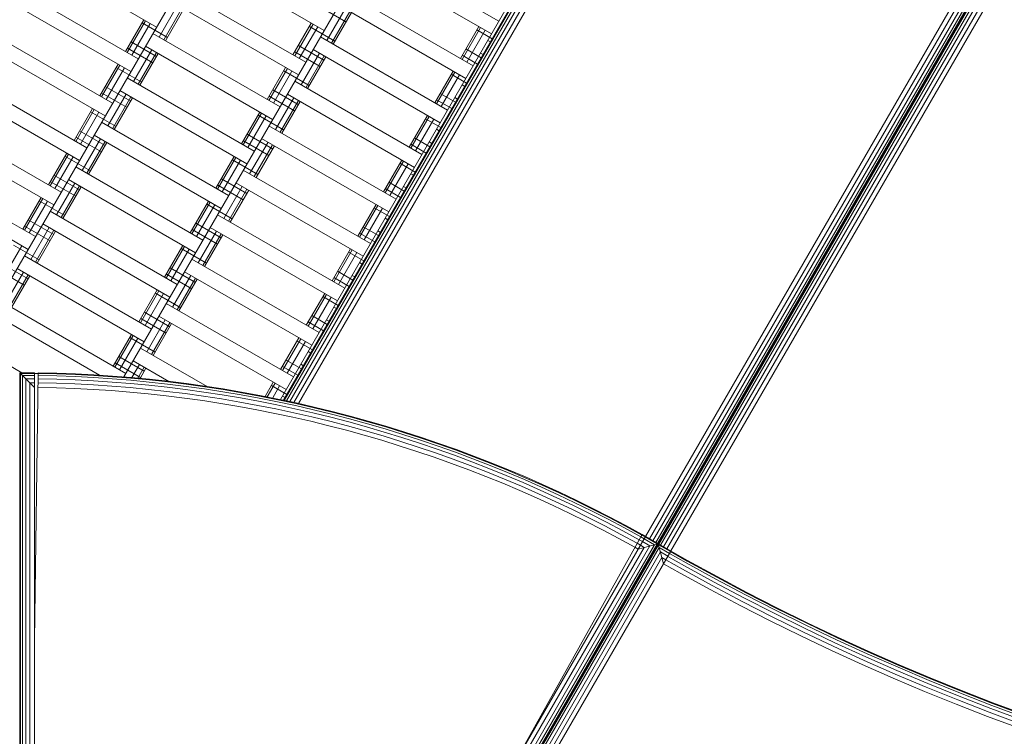
# Model space of a CAD drawing. Extents: x -1117 to 8685, y -3410 to 4353.
# Drawn here: x 2885 to 3556, y 562 to 1050 of the extents above; entities that cross this region are included whole.
import ezdxf

# ---------------------------------------------------------------- set-up
doc = ezdxf.new("R2010")
doc.units = 0
doc.header["$LTSCALE"] = 14.285714
doc.layers.add('mitat', color=7, linetype='Continuous', true_color=0x13a538)
doc.layers.add('PG_impact_area', color=160, linetype='Continuous')
doc.layers.add('valine', color=7, linetype='Continuous')
doc.styles.get("Standard").update_dxf_attribs({"font": 'arial.ttf', "height": 60})
doc.dimstyles.new('oma', dxfattribs={"dimtxt": 60, "dimasz": 100, "dimexe": 20, "dimexo": 20, "dimgap": 30, "dimtad": 0, "dimtih": 1, "dimtoh": 1, "dimdec": 0, "dimzin": 0, "dimdsep": 46, "dimtxsty": 'Standard', "dimcen": 0.09, "dimclrd": 256, "dimadec": 0, "dimazin": 0, "dimtfac": 1, "dimtdec": 0, "dimtofl": 0, "dimtmove": 0, "dimatfit": 3, "dimfxl": 1, "dimtolj": 1, "dimtzin": 0, "dimarcsym": 0})

# ---------------------------------------------------------------- blocks, each defined once
blk = doc.blocks.new('*D2579')
at = {"layer": 'Defpoints', "color": 0, "transparency": 16777216}
for p in [(1034.78, 2086.19), (1034.78, -60.57), (7184.56, -60.57)]:
    blk.add_point(p, dxfattribs=at)
at = {"layer": 'mitat', "color": 0, "lineweight": -2, "transparency": 16777216}
for p, q in [((1034.78, -40.57), (1034.78, 2106.19)), ((7184.56, -40.57), (7184.56, 2106.19))]:
    blk.add_line(p, q, dxfattribs=at)
at = {"layer": 'mitat', "color": 104, "lineweight": -2, "true_color": 0x13a538, "transparency": 16777216}
for p, q in [((1134.78, 2086.19), (3990.02, 2086.19)), ((7084.56, 2086.19), (4229.32, 2086.19))]:
    blk.add_line(p, q, dxfattribs=at)
at = {"layer": 'mitat', "color": 104, "true_color": 0x13a538, "transparency": 16777216}
for points in [[(1134.78, 2102.86), (1134.78, 2069.52), (1034.78, 2086.19)], [(7084.56, 2102.86), (7084.56, 2069.52), (7184.56, 2086.19)]]:
    blk.add_solid(points, dxfattribs=at)
at = {"layer": 'mitat', "color": 0, "transparency": 16777216, "insert": (4109.67, 2086.19), "char_height": 60, "attachment_point": 5}
blk.add_mtext('\\A1;6150', dxfattribs=at)
blk = doc.blocks.new('*D2584')
at = {"layer": 'Defpoints', "color": 0, "transparency": 16777216}
for p in [(8684.6, 3487.34), (-465.25, -60.57), (8684.6, -60.57)]:
    blk.add_point(p, dxfattribs=at)
at = {"layer": 'mitat', "color": 0, "lineweight": -2, "transparency": 16777216}
for p, q in [((-465.25, -40.57), (-465.25, 3507.34)), ((8684.6, -40.57), (8684.6, 3507.34))]:
    blk.add_line(p, q, dxfattribs=at)
at = {"layer": 'mitat', "color": 104, "lineweight": -2, "true_color": 0x13a538, "transparency": 16777216}
for p, q in [((-365.25, 3487.34), (3990.18, 3487.34)), ((8584.6, 3487.34), (4229.16, 3487.34))]:
    blk.add_line(p, q, dxfattribs=at)
at = {"layer": 'mitat', "color": 104, "true_color": 0x13a538, "transparency": 16777216}
for points in [[(-365.25, 3504), (-365.25, 3470.67), (-465.25, 3487.34)], [(8584.6, 3504), (8584.6, 3470.67), (8684.6, 3487.34)]]:
    blk.add_solid(points, dxfattribs=at)
at = {"layer": 'mitat', "color": 0, "transparency": 16777216, "insert": (4109.67, 3487.34), "char_height": 60, "attachment_point": 5}
blk.add_mtext('\\A1;9150', dxfattribs=at)

msp = doc.modelspace()

# ---------------------------------------------------------------- linework, layer by layer
at = {"layer": 'PG_impact_area', "lineweight": 18}
msp.add_arc((2884.67, -60.57), 3349.93, 73.64373, 286.35627, dxfattribs=at)
at = {"layer": 'valine', "lineweight": 18}
for p, q in [((3064.43, 790.72), (3429.25, 1422.6)), ((3064.93, 790.61), (3429.71, 1422.43)), ((3066.39, 790.3), (3431.06, 1421.93)), ((3068.67, 789.81), (3433.17, 1421.14)), ((3071.53, 789.2), (3435.82, 1420.16)), ((3074.69, 788.49), (3438.75, 1419.06)), ((3179.17, 1393.62), (2841.29, 808.39)), ((3258.27, 1330.63), (2955.71, 806.57)), ((3372.38, 1328.26), (3062.29, 791.17)), ((3311.03, 697.85), (3665.99, 1312.65)), ((3668.67, 1311.12), (3313.71, 696.3)), ((3316.13, 694.91), (3671.09, 1309.73)), ((3318.04, 693.8), (3673.01, 1308.64)), ((3319.27, 693.09), (3674.25, 1307.93)), ((3319.7, 692.85), (3674.67, 1307.69)), ((3674.69, 1307.71), (3319.71, 692.87)), ((3320.13, 692.63), (3675.11, 1307.47)), ((3321.37, 691.92), (3676.34, 1306.76)), ((3323.29, 690.83), (3678.26, 1305.65)), ((3325.71, 689.44), (3680.67, 1304.26)), ((3683.35, 1302.71), (3328.39, 687.91)), ((2977.96, 1045.12), (2891.36, 1095.12)), ((3211.16, 1049.04), (3124.56, 1099.04)), ((3005.46, 1092.75), (3092.06, 1042.75)), ((3119.56, 1090.38), (3206.16, 1040.38)), ((2965.46, 1023.46), (2878.86, 1073.46)), ((3079.56, 1021.1), (2992.96, 1071.1)), ((3193.66, 1018.73), (3107.06, 1068.73)), ((2960.46, 1014.8), (2873.86, 1064.8)), ((2992.29, 1059.94), (2979.79, 1038.28)), ((2987.96, 1062.44), (3074.56, 1012.44)), ((3188.66, 1010.07), (3102.06, 1060.07)), ((2995.46, 1058.11), (2982.96, 1036.45)), ((2996.62, 1057.44), (2984.12, 1035.78)), ((3106.97, 1048.57), (3089.65, 1058.57)), ((3106.39, 1057.57), (3093.89, 1035.92)), ((3109.56, 1055.74), (3097.06, 1034.09)), ((3110.72, 1055.07), (3098.22, 1033.42)), ((2969.3, 1050.12), (2956.8, 1028.46)), ((2970.46, 1049.45), (2957.96, 1027.79)), ((2973.63, 1047.62), (2961.13, 1025.96)), ((2985.37, 1037.95), (2968.05, 1047.95)), ((3083.4, 1047.75), (3070.9, 1026.1)), ((3084.56, 1047.08), (3072.06, 1025.43)), ((2947.96, 993.15), (2861.36, 1043.15)), ((3062.06, 990.78), (2975.46, 1040.78)), ((3087.73, 1045.25), (3075.23, 1023.6)), ((3099.47, 1035.58), (3082.15, 1045.58)), ((3197.5, 1045.38), (3185, 1023.73)), ((3198.66, 1044.71), (3186.16, 1023.06)), ((3201.83, 1042.88), (3189.33, 1021.23)), ((3206.72, 1037.17), (3196.25, 1043.21)), ((2856.36, 1034.49), (2942.96, 984.49)), ((2977.87, 1024.96), (2960.55, 1034.96)), ((3176.16, 988.42), (3089.56, 1038.42)), ((3203.66, 1036.05), (3205.47, 1035.01)), ((2975.37, 1020.63), (2958.05, 1030.63)), ((2974.79, 1029.62), (2962.29, 1007.97)), ((2977.96, 1027.79), (2965.46, 1006.14)), ((2979.12, 1027.12), (2966.62, 1005.47)), ((2970.46, 1032.12), (3057.06, 982.12)), ((3089.47, 1018.26), (3072.15, 1028.26)), ((3091.97, 1022.59), (3074.65, 1032.59)), ((3088.89, 1027.26), (3076.39, 1005.61)), ((3171.16, 979.76), (3084.56, 1029.76)), ((3199.22, 1024.18), (3188.75, 1030.22)), ((3200.47, 1026.35), (3198.66, 1027.39)), ((2951.8, 1019.8), (2939.3, 998.15)), ((3092.06, 1025.43), (3079.56, 1003.78)), ((3093.22, 1024.76), (3080.72, 1003.11)), ((3196.72, 1019.85), (3186.25, 1025.89)), ((2952.96, 1019.13), (2940.46, 997.48)), ((2956.13, 1017.3), (2943.63, 995.65)), ((2967.87, 1007.64), (2950.55, 1017.64)), ((3065.9, 1017.44), (3053.4, 995.78)), ((3067.06, 1016.77), (3054.56, 995.12)), ((3070.23, 1014.94), (3057.73, 993.28)), ((3081.97, 1005.27), (3064.65, 1015.27)), ((3180, 1015.07), (3167.5, 993.42)), ((3181.16, 1014.4), (3168.66, 992.75)), ((2930.46, 962.84), (2843.86, 1012.84)), ((3044.56, 960.47), (2957.96, 1010.47)), ((3158.66, 958.11), (3072.06, 1008.11)), ((3184.33, 1012.57), (3171.83, 990.92)), ((3189.22, 1006.86), (3178.75, 1012.9)), ((2838.86, 1004.18), (2925.46, 954.18)), ((2957.87, 990.32), (2940.55, 1000.32)), ((2960.37, 994.65), (2943.05, 1004.65)), ((3039.56, 951.81), (2952.96, 1001.81)), ((3074.47, 992.28), (3057.15, 1002.28)), ((3181.72, 993.87), (3171.25, 999.91)), ((3187.97, 1004.69), (3186.16, 1005.74)), ((2957.29, 999.31), (2944.79, 977.66)), ((2960.46, 997.48), (2947.96, 975.83)), ((2961.62, 996.81), (2949.12, 975.16)), ((3071.97, 987.95), (3054.65, 997.95)), ((3071.39, 996.95), (3058.89, 975.29)), ((3074.56, 995.12), (3062.06, 973.46)), ((3075.72, 994.45), (3063.22, 972.79)), ((3067.06, 999.45), (3153.66, 949.45)), ((3179.22, 989.54), (3168.75, 995.58)), ((3182.97, 996.03), (3181.16, 997.08)), ((2934.3, 989.49), (2921.8, 967.84)), ((2935.46, 988.82), (2922.96, 967.17)), ((2938.63, 986.99), (2926.13, 965.34)), ((2950.37, 977.33), (2933.05, 987.33)), ((3048.4, 987.12), (3035.9, 965.47)), ((3049.56, 986.45), (3037.06, 964.8)), ((2912.96, 932.53), (2826.36, 982.53)), ((3027.06, 930.16), (2940.46, 980.16)), ((3052.73, 984.62), (3040.23, 962.97)), ((3064.47, 974.96), (3047.15, 984.96)), ((3162.5, 984.76), (3150, 963.11)), ((3163.66, 984.09), (3151.16, 962.44)), ((3166.83, 982.26), (3154.33, 960.61)), ((3171.72, 976.55), (3161.25, 982.59)), ((2821.36, 973.87), (2907.96, 923.87)), ((2942.87, 964.34), (2925.55, 974.34)), ((3141.16, 927.79), (3054.56, 977.79)), ((3170.47, 974.38), (3168.66, 975.43)), ((2940.37, 960.01), (2923.05, 970.01)), ((2939.79, 969), (2927.29, 947.35)), ((2942.96, 967.17), (2930.46, 945.52)), ((2944.12, 966.5), (2931.62, 944.85)), ((3022.06, 921.5), (2935.46, 971.5)), ((3054.47, 957.64), (3037.15, 967.64)), ((3056.97, 961.97), (3039.65, 971.97)), ((3053.89, 966.63), (3041.39, 944.98)), ((3049.56, 969.13), (3136.16, 919.13)), ((3164.22, 963.56), (3153.75, 969.6)), ((3165.47, 965.72), (3163.66, 966.77)), ((3057.06, 964.8), (3044.56, 943.15)), ((3058.22, 964.13), (3045.72, 942.48)), ((3161.72, 959.23), (3151.25, 965.27)), ((2916.8, 959.18), (2904.3, 937.53)), ((2917.96, 958.51), (2905.46, 936.86)), ((2921.13, 956.68), (2908.63, 935.03)), ((2932.87, 947.02), (2915.55, 957.02)), ((3030.9, 956.81), (3018.4, 935.16)), ((3032.06, 956.14), (3019.56, 934.49)), ((3035.23, 954.31), (3022.73, 932.66)), ((3046.97, 944.65), (3029.65, 954.65)), ((3145, 954.45), (3132.5, 932.79)), ((3146.16, 953.78), (3133.66, 932.12)), ((2895.46, 902.22), (2808.86, 952.22)), ((3009.56, 899.85), (2922.96, 949.85)), ((3123.66, 897.48), (3037.06, 947.48)), ((3149.33, 951.95), (3136.83, 930.29)), ((3154.22, 946.24), (3143.75, 952.28)), ((2890.46, 893.56), (2803.86, 943.56)), ((2922.87, 929.7), (2905.55, 939.7)), ((2925.37, 934.03), (2908.05, 944.03)), ((3004.56, 891.19), (2917.96, 941.19)), ((3039.47, 931.66), (3022.15, 941.66)), ((3146.72, 933.25), (3136.25, 939.29)), ((3151.16, 945.12), (3152.97, 944.07)), ((2922.29, 938.69), (2909.79, 917.04)), ((2925.46, 936.86), (2912.96, 915.21)), ((2926.62, 936.19), (2914.12, 914.54)), ((3036.97, 927.33), (3019.65, 937.33)), ((3036.39, 936.32), (3023.89, 914.67)), ((3039.56, 934.49), (3027.06, 912.84)), ((3040.72, 933.82), (3028.22, 912.17)), ((3032.06, 938.82), (3118.66, 888.82)), ((3144.22, 928.92), (3133.75, 934.96)), ((3146.16, 936.45), (3147.97, 935.41)), ((2899.3, 928.87), (2886.8, 907.22)), ((2900.46, 928.2), (2887.96, 906.55)), ((2903.63, 926.37), (2891.13, 904.72)), ((2915.37, 916.71), (2898.05, 926.71)), ((3013.4, 926.5), (3000.9, 904.85)), ((3014.56, 925.83), (3002.06, 904.18)), ((2992.06, 869.54), (2905.46, 919.54)), ((3017.73, 924), (3005.23, 902.35)), ((3029.47, 914.34), (3012.15, 924.34)), ((3127.5, 924.13), (3115, 902.48)), ((3128.66, 923.46), (3116.16, 901.81)), ((3131.83, 921.63), (3119.33, 899.98)), ((3136.72, 915.93), (3126.25, 921.97)), ((2907.87, 903.72), (2890.55, 913.72)), ((3106.16, 867.17), (3019.56, 917.17)), ((3133.66, 914.8), (3135.47, 913.76)), ((2905.37, 899.39), (2888.05, 909.39)), ((2904.79, 908.38), (2892.29, 886.73)), ((2907.96, 906.55), (2895.46, 884.9)), ((2909.12, 905.88), (2896.62, 884.23)), ((2987.06, 860.88), (2900.46, 910.88)), ((3019.47, 897.02), (3002.15, 907.02)), ((3021.97, 901.35), (3004.65, 911.35)), ((3018.89, 906.01), (3006.39, 884.36)), ((3101.16, 858.51), (3014.56, 908.51)), ((3129.22, 902.94), (3118.75, 908.98)), ((3130.47, 905.1), (3128.66, 906.14)), ((3022.06, 904.18), (3009.56, 882.53)), ((3023.22, 903.51), (3010.72, 881.86)), ((3126.72, 898.61), (3116.25, 904.65)), ((2886.13, 896.06), (2873.63, 874.41)), ((2897.87, 886.4), (2880.55, 896.4)), ((2995.9, 896.19), (2983.4, 874.54)), ((2997.06, 895.52), (2984.56, 873.87)), ((3000.23, 893.69), (2987.73, 872.04)), ((3011.97, 884.03), (2994.65, 894.03)), ((3110, 893.82), (3097.5, 872.17)), ((3111.16, 893.15), (3098.66, 871.5)), ((2974.56, 839.23), (2887.96, 889.23)), ((3088.66, 836.86), (3002.06, 886.86)), ((3114.33, 891.32), (3101.83, 869.67)), ((3119.22, 885.62), (3108.75, 891.66)), ((2887.87, 869.08), (2870.55, 879.08)), ((2890.37, 873.41), (2873.05, 883.41)), ((2969.56, 830.57), (2882.96, 880.57)), ((3004.47, 871.04), (2987.15, 881.04)), ((3117.97, 883.45), (3116.16, 884.49)), ((2887.29, 878.07), (2874.79, 856.42)), ((2890.46, 876.24), (2877.96, 854.59)), ((2891.62, 875.57), (2879.12, 853.92)), ((3001.97, 866.71), (2984.65, 876.71)), ((3001.39, 875.7), (2988.89, 854.05)), ((3004.56, 873.87), (2992.06, 852.22)), ((3005.72, 873.2), (2993.22, 851.55)), ((2997.06, 878.2), (3083.66, 828.2)), ((3109.22, 868.3), (3098.75, 874.34)), ((3111.72, 872.63), (3101.25, 878.67)), ((3111.16, 875.83), (3112.97, 874.79)), ((2978.4, 865.88), (2965.9, 844.23)), ((2957.06, 808.92), (2870.46, 858.92)), ((2979.56, 865.21), (2967.06, 843.56)), ((2982.73, 863.38), (2970.23, 841.73)), ((2994.47, 853.72), (2977.15, 863.72)), ((3092.5, 863.51), (3080, 841.86)), ((3093.66, 862.84), (3081.16, 841.19)), ((3096.83, 861.01), (3084.33, 839.36)), ((3101.72, 855.31), (3091.25, 861.35)), ((3071.16, 806.55), (2984.56, 856.55)), ((3100.47, 853.14), (3098.66, 854.18)), ((2865.46, 850.26), (2939.04, 807.78)), ((2984.47, 836.4), (2967.15, 846.4)), ((2986.97, 840.73), (2969.65, 850.73)), ((2983.89, 845.39), (2971.39, 823.74)), ((2979.56, 847.89), (3066.16, 797.89)), ((3094.22, 842.31), (3083.75, 848.36)), ((3093.66, 845.52), (3095.47, 844.48)), ((2987.06, 843.56), (2974.56, 821.91)), ((2988.22, 842.89), (2975.72, 821.24)), ((3091.72, 837.98), (3081.25, 844.03)), ((2960.9, 835.57), (2948.4, 813.92)), ((2962.06, 834.9), (2949.56, 813.25)), ((2965.23, 833.07), (2952.73, 811.42)), ((2976.97, 823.41), (2959.65, 833.41)), ((3075, 833.2), (3062.5, 811.55)), ((3076.16, 832.53), (3063.66, 810.88)), ((2886.23, 809.4), (2852.96, 828.61)), ((3012.39, 800.07), (2967.06, 826.24)), ((3079.33, 830.7), (3066.83, 809.05)), ((3084.22, 824.99), (3073.75, 831.04)), ((2969.47, 810.41), (2952.15, 820.41)), ((3082.97, 822.83), (3081.16, 823.87)), ((2966.97, 806.08), (2949.65, 816.08)), ((2966.39, 815.08), (2961.22, 806.12)), ((2986.4, 803.53), (2962.06, 817.58)), ((2969.56, 813.25), (2965.23, 805.74)), ((2970.72, 812.58), (2966.69, 805.6)), ((3074.22, 807.67), (3063.75, 813.72)), ((3076.72, 812), (3066.25, 818.05)), ((3077.97, 814.17), (3076.16, 815.21)), ((2884.75, 539.4), (2884.75, 809.4)), ((2884.75, 809.4), (2894.75, 799.4)), ((2884.75, 809.4), (2894.75, 809.4)), ((2885.23, 808.91), (2885.23, 539.89)), ((2885.23, 808.91), (2894.75, 808.91)), ((2886.66, 541.31), (2886.66, 807.49)), ((2894.75, 807.49), (2886.66, 807.49)), ((2888.87, 805.28), (2888.87, 543.52)), ((2894.75, 805.28), (2888.87, 805.28)), ((2894.75, 809.42), (2894.75, 539.4)), ((2897.4, 809.4), (2894.75, 626.99)), ((2897.39, 808.91), (2894.75, 808.93)), ((2909.93, 805.01), (2897.34, 805.28)), ((2897.37, 807.49), (2909.99, 807.22)), ((2897.39, 808.91), (2910.03, 808.64)), ((2910.05, 809.13), (2897.4, 809.4)), ((2922.51, 804.55), (2909.93, 805.01)), ((2909.99, 807.22), (2922.61, 806.76)), ((2910.03, 808.64), (2922.67, 808.18)), ((2910.05, 809.13), (2922.69, 808.67)), ((2935.22, 806.12), (2922.61, 806.76)), ((2935.3, 807.53), (2922.67, 808.18)), ((2935.33, 808.02), (2922.69, 808.67)), ((2947.82, 805.29), (2935.22, 806.12)), ((2935.3, 807.53), (2947.92, 806.71)), ((2935.33, 808.02), (2947.96, 807.19)), ((2960.4, 804.28), (2947.82, 805.29)), ((2947.92, 806.71), (2960.53, 805.7)), ((2960.57, 806.18), (2947.96, 807.19)), ((2960.53, 805.7), (2973.12, 804.5)), ((2973.17, 804.99), (2960.57, 806.18)), ((2884.75, 798.71), (2884.67, 798.75)), ((2891.66, 546.31), (2891.66, 802.49)), ((2891.66, 802.49), (2894.75, 802.49)), ((2909.76, 799.13), (2897.25, 799.4)), ((2897.3, 802.49), (2909.85, 802.22)), ((2909.76, 799.13), (2922.26, 798.68)), ((2909.85, 802.22), (2922.39, 801.76)), ((2922.26, 798.68), (2934.75, 798.04)), ((2922.39, 801.76), (2934.93, 801.12)), ((2922.51, 804.55), (2935.09, 803.91)), ((2947.46, 800.3), (2934.93, 801.12)), ((2935.09, 803.91), (2947.66, 803.08)), ((2947.46, 800.3), (2959.97, 799.3)), ((2960.21, 802.08), (2947.66, 803.08)), ((2959.97, 799.3), (2972.47, 798.11)), ((2972.75, 800.89), (2960.21, 802.08)), ((2960.4, 804.28), (2972.97, 803.09)), ((2985.27, 799.52), (2972.75, 800.89)), ((2972.97, 803.09), (2985.52, 801.71)), ((2973.12, 804.5), (2985.69, 803.12)), ((2985.75, 803.61), (2973.17, 804.99)), ((2985.27, 799.52), (2997.77, 797.96)), ((2998.05, 800.16), (2985.52, 801.71)), ((2985.69, 803.12), (2998.24, 801.57)), ((2985.75, 803.61), (2998.3, 802.05)), ((2998.05, 800.16), (3010.56, 798.42)), ((3010.77, 799.82), (2998.24, 801.57)), ((3010.84, 800.31), (2998.3, 802.05)), ((3023.04, 796.5), (3010.56, 798.42)), ((3023.26, 797.9), (3010.77, 799.82)), ((3010.84, 800.31), (3023.34, 798.38)), ((3035.82, 796.28), (3023.34, 798.38)), ((3057.5, 802.89), (3051.94, 793.26)), ((3058.66, 802.22), (3053.33, 792.98)), ((3066.72, 794.68), (3056.25, 800.73)), ((3061.83, 800.39), (3057.12, 792.23)), ((2934.75, 798.04), (2947.23, 797.22)), ((2959.7, 796.22), (2947.23, 797.22)), ((2972.15, 795.04), (2959.7, 796.22)), ((2972.15, 795.04), (2984.59, 793.68)), ((2972.47, 798.11), (2984.94, 796.75)), ((2984.59, 793.68), (2997, 792.14)), ((2997.4, 795.2), (2984.94, 796.75)), ((2997, 792.14), (3009.39, 790.41)), ((2997.4, 795.2), (3009.83, 793.47)), ((2997.77, 797.96), (3010.24, 796.23)), ((3009.83, 793.47), (3022.24, 791.56)), ((3022.69, 794.31), (3010.24, 796.23)), ((3022.69, 794.31), (3035.1, 792.22)), ((3023.04, 796.5), (3035.49, 794.4)), ((3023.26, 797.9), (3035.73, 795.79)), ((3047.49, 789.94), (3035.1, 792.22)), ((3035.49, 794.4), (3047.91, 792.11)), ((3035.73, 795.79), (3048.17, 793.51)), ((3035.82, 796.28), (3048.26, 793.99)), ((3060.29, 789.65), (3047.91, 792.11)), ((3048.17, 793.51), (3060.58, 791.04)), ((3060.67, 791.52), (3048.26, 793.99)), ((3063.66, 793.56), (3065.47, 792.52)), ((3009.39, 790.41), (3021.75, 788.51)), ((3021.75, 788.51), (3034.08, 786.43)), ((3034.62, 789.47), (3022.24, 791.56)), ((3046.38, 784.17), (3034.08, 786.43)), ((3046.97, 787.2), (3034.62, 789.47)), ((3046.97, 787.2), (3059.28, 784.75)), ((3059.84, 787.48), (3047.49, 789.94)), ((3059.84, 787.48), (3072.16, 784.85)), ((3060.29, 789.65), (3072.63, 787.01)), ((3072.94, 788.39), (3060.58, 791.04)), ((3073.05, 788.87), (3060.67, 791.52)), ((3073.01, 788.88), (3064.43, 790.72)), ((3071.04, 789.3), (3071.04, 789.3)), ((3071.19, 789.27), (3071.19, 789.27)), ((3072.57, 788.98), (3072.56, 788.97)), ((3072.63, 787.01), (3084.94, 784.18)), ((3072.94, 788.39), (3085.27, 785.57)), ((3085.34, 786.05), (3073.01, 788.88)), ((3085.38, 786.04), (3073.05, 788.87)), ((3097.55, 782.56), (3085.27, 785.57)), ((3085.34, 786.05), (3097.64, 783.04)), ((3085.38, 786.04), (3097.67, 783.04)), ((2884.75, 779.43), (2884.71, 779.43)), ((3058.65, 781.73), (3046.38, 784.17)), ((3058.65, 781.73), (3070.88, 779.11)), ((3059.28, 784.75), (3071.55, 782.13)), ((3070.88, 779.11), (3083.08, 776.31)), ((3071.55, 782.13), (3083.79, 779.32)), ((3084.43, 782.03), (3072.16, 784.85)), ((3083.79, 779.32), (3095.98, 776.34)), ((3096.66, 779.04), (3084.43, 782.03)), ((3097.2, 781.18), (3084.94, 784.18)), ((3095.01, 783.69), (3095.01, 783.69)), ((3108.85, 775.87), (3096.66, 779.04)), ((3097.2, 781.18), (3109.42, 778)), ((3097.55, 782.56), (3109.79, 779.38)), ((3097.64, 783.04), (3109.88, 779.86)), ((3097.67, 783.04), (3109.9, 779.85)), ((3109.79, 779.38), (3121.98, 776.01)), ((3122.08, 776.5), (3109.88, 779.86)), ((3083.08, 776.31), (3095.22, 773.34)), ((3107.33, 770.19), (3095.22, 773.34)), ((3095.98, 776.34), (3108.13, 773.17)), ((3108.13, 773.17), (3120.23, 769.84)), ((3120.99, 772.52), (3108.85, 775.87)), ((3109.42, 778), (3121.6, 774.65)), ((3133.08, 769), (3120.99, 772.52)), ((3133.72, 771.11), (3121.6, 774.65)), ((3121.98, 776.01), (3134.12, 772.48)), ((3134.23, 772.95), (3122.08, 776.5)), ((3134.12, 772.48), (3146.21, 768.76)), ((3146.32, 769.24), (3134.23, 772.95)), ((3119.39, 766.86), (3107.33, 770.19)), ((3131.4, 763.36), (3119.39, 766.86)), ((3132.28, 766.32), (3120.23, 769.84)), ((3144.28, 762.64), (3132.28, 766.32)), ((3145.12, 765.3), (3133.08, 769)), ((3133.72, 771.11), (3145.79, 767.41)), ((3145.12, 765.3), (3157.1, 761.42)), ((3145.79, 767.41), (3157.8, 763.52)), ((3158.25, 764.87), (3146.21, 768.76)), ((3158.36, 765.34), (3146.32, 769.24)), ((3170.22, 760.81), (3158.25, 764.87)), ((3170.35, 761.28), (3158.36, 765.34)), ((3143.35, 759.69), (3131.4, 763.36)), ((3155.25, 755.84), (3143.35, 759.69)), ((3144.28, 762.64), (3156.23, 758.78)), ((3156.23, 758.78), (3168.11, 754.74)), ((3169.03, 757.37), (3157.1, 761.42)), ((3157.8, 763.52), (3169.75, 759.46)), ((3169.75, 759.46), (3181.65, 755.23)), ((3170.22, 760.81), (3182.14, 756.57)), ((3182.27, 757.04), (3170.35, 761.28)), ((3155.25, 755.84), (3167.1, 751.82)), ((3178.88, 747.63), (3167.1, 751.82)), ((3179.94, 750.53), (3168.11, 754.74)), ((3180.89, 753.15), (3169.03, 757.37)), ((3180.89, 753.15), (3192.7, 748.76)), ((3181.65, 755.23), (3193.48, 750.83)), ((3182.14, 756.57), (3193.99, 752.15)), ((3182.27, 757.04), (3194.13, 752.62)), ((3193.99, 752.15), (3205.77, 747.57)), ((3194.13, 752.62), (3205.92, 748.04)), ((3190.61, 743.27), (3178.88, 747.63)), ((3191.7, 746.15), (3179.94, 750.53)), ((3203.4, 741.6), (3191.7, 746.15)), ((3204.43, 744.2), (3192.7, 748.76)), ((3205.25, 746.25), (3193.48, 750.83)), ((3205.25, 746.25), (3216.95, 741.5)), ((3217.49, 742.82), (3205.77, 747.57)), ((3217.64, 743.28), (3205.92, 748.04)), ((3190.61, 743.27), (3202.26, 738.73)), ((3202.26, 738.73), (3213.85, 734.03)), ((3215.04, 736.88), (3203.4, 741.6)), ((3204.43, 744.2), (3216.1, 739.46)), ((3227.7, 734.56), (3216.1, 739.46)), ((3228.58, 736.59), (3216.95, 741.5)), ((3217.49, 742.82), (3229.14, 737.89)), ((3229.3, 738.35), (3217.64, 743.28)), ((3240.88, 733.26), (3229.3, 738.35)), ((3213.85, 734.03), (3225.37, 729.16)), ((3215.04, 736.88), (3226.6, 732)), ((3238.09, 726.94), (3226.6, 732)), ((3227.7, 734.56), (3239.23, 729.48)), ((3228.58, 736.59), (3240.13, 731.5)), ((3240.72, 732.8), (3229.14, 737.89)), ((3240.13, 731.5), (3251.62, 726.25)), ((3240.72, 732.8), (3252.22, 727.54)), ((3240.88, 733.26), (3252.39, 727.99)), ((3225.37, 729.16), (3236.82, 724.12)), ((3249.5, 721.72), (3238.09, 726.94)), ((3239.23, 729.48), (3250.68, 724.25)), ((3251.62, 726.25), (3263.02, 720.83)), ((3263.64, 722.11), (3252.22, 727.54)), ((3263.82, 722.56), (3252.39, 727.99)), ((3236.82, 724.12), (3248.2, 718.92)), ((3248.2, 718.92), (3259.49, 713.55)), ((3260.84, 716.33), (3249.5, 721.72)), ((3262.06, 718.84), (3250.68, 724.25)), ((3262.06, 718.84), (3273.35, 713.27)), ((3263.02, 720.83), (3274.34, 715.25)), ((3263.64, 722.11), (3274.98, 716.52)), ((3263.82, 722.56), (3275.16, 716.96)), ((3259.49, 713.55), (3270.71, 708.02)), ((3272.1, 710.78), (3260.84, 716.33)), ((3284.56, 707.54), (3273.35, 713.27)), ((3274.34, 715.25), (3285.58, 709.5)), ((3286.24, 710.76), (3274.98, 716.52)), ((3275.16, 716.96), (3286.43, 711.2)), ((3297.61, 705.28), (3286.43, 711.2)), ((3270.71, 708.02), (3281.85, 702.32)), ((3272.1, 710.78), (3283.28, 705.06)), ((3294.37, 699.19), (3283.28, 705.06)), ((3295.69, 701.64), (3284.56, 707.54)), ((3296.74, 703.59), (3285.58, 709.5)), ((3297.42, 704.84), (3286.24, 710.76)), ((3308.5, 698.76), (3297.42, 704.84)), ((3308.71, 699.19), (3297.61, 705.28)), ((3311.03, 697.85), (3176.04, 464.03)), ((3308.74, 699.17), (3219.84, 539.89)), ((3292.9, 696.47), (3281.85, 702.32)), ((3294.37, 699.19), (3305.37, 693.15)), ((3306.73, 695.58), (3295.69, 701.64)), ((3296.74, 703.59), (3307.81, 697.51)), ((3310.8, 697.45), (3308.5, 698.76)), ((3311.03, 697.85), (3308.71, 699.19)), ((3319.66, 692.87), (3311.03, 697.85)), ((3314.08, 691.36), (3183.2, 464.68)), ((3184.01, 461.65), (3317.1, 692.17)), ((3184.53, 459.71), (3319.04, 692.69)), ((3319.71, 692.87), (3184.71, 459.05)), ((3184.71, 459.05), (3319.71, 692.87)), ((3319.89, 692.2), (3185.38, 459.23)), ((3303.87, 690.45), (3292.9, 696.47)), ((3307.59, 691.89), (3305.37, 693.15)), ((3319.71, 692.87), (3306.05, 689.21)), ((3308.99, 694.3), (3306.73, 695.58)), ((3307.59, 691.89), (3310.27, 690.34)), ((3310.09, 696.22), (3307.81, 697.51)), ((3314.08, 691.36), (3308.99, 694.3)), ((3317.1, 692.17), (3310.09, 696.22)), ((3319.04, 692.69), (3310.8, 697.45)), ((3319.7, 692.85), (3319.66, 692.87)), ((3339.66, 681.46), (3319.71, 692.87)), ((3328.37, 687.87), (3319.71, 692.87)), ((3323.37, 679.21), (3319.71, 692.87)), ((3319.89, 692.2), (3328.12, 687.45)), ((3182.18, 468.48), (3310.27, 690.34)), ((3320.41, 690.26), (3187.32, 459.74)), ((3321.22, 687.24), (3190.34, 460.55)), ((3193.37, 454.05), (3328.37, 687.87)), ((3303.87, 690.45), (3306.05, 689.21)), ((3320.41, 690.26), (3327.41, 686.22)), ((3326.31, 684.3), (3321.22, 687.24)), ((3338.73, 679.8), (3327.41, 686.22)), ((3328.12, 687.45), (3339.42, 681.04)), ((3339.66, 681.46), (3328.37, 687.87)), ((3194.15, 461.58), (3322.24, 683.43)), ((3322.24, 683.43), (3324.91, 681.89)), ((3323.37, 679.21), (3334.78, 672.73)), ((3336.29, 675.43), (3324.91, 681.89)), ((3326.27, 684.23), (3337.61, 677.79)), ((3337.61, 677.79), (3357.81, 666.71)), ((3338.73, 679.8), (3358.9, 668.73)), ((3339.42, 681.04), (3359.57, 669.98)), ((3339.66, 681.46), (3359.8, 670.41)), ((3359.8, 670.41), (3339.66, 681.46)), ((3355.06, 661.61), (3334.78, 672.73)), ((3356.52, 664.33), (3336.29, 675.43)), ((3376.92, 653.52), (3356.52, 664.33)), ((3378.17, 655.92), (3357.81, 666.71)), ((3379.23, 657.96), (3358.9, 668.73)), ((3359.57, 669.98), (3379.88, 659.22)), ((3380.11, 659.65), (3359.8, 670.41)), ((3359.8, 670.41), (3380.11, 659.65)), ((3355.06, 661.61), (3375.49, 650.78)), ((3399.71, 647.48), (3379.23, 657.96)), ((3379.88, 659.22), (3400.35, 648.75)), ((3380.11, 659.65), (3400.57, 649.19)), ((3380.11, 659.65), (3400.57, 649.19)), ((3396.08, 640.25), (3375.49, 650.78)), ((3397.47, 643.02), (3376.92, 653.52)), ((3378.17, 655.92), (3398.68, 645.43)), ((3419.35, 635.24), (3398.68, 645.43)), ((3420.35, 637.31), (3399.71, 647.48)), ((3400.35, 648.75), (3420.97, 638.59)), ((3400.57, 649.19), (3421.18, 639.03)), ((3421.18, 639.03), (3400.57, 649.19)), ((3416.82, 630.03), (3396.08, 640.25)), ((3418.17, 632.81), (3397.47, 643.02)), ((3420.35, 637.31), (3441.13, 627.43)), ((3420.97, 638.59), (3441.73, 628.72)), ((3441.94, 629.16), (3421.18, 639.03)), ((3421.18, 639.03), (3441.94, 629.16)), ((3418.17, 632.81), (3439.02, 622.9)), ((3440.16, 625.35), (3419.35, 635.24)), ((3437.71, 620.1), (3416.82, 630.03)), ((3440.16, 625.35), (3461.11, 615.77)), ((3462.05, 617.86), (3441.13, 627.43)), ((3462.63, 619.16), (3441.73, 628.72)), ((3441.94, 629.16), (3462.83, 619.6)), ((3441.94, 629.16), (3462.83, 619.6)), ((3458.74, 610.48), (3437.71, 620.1)), ((3439.02, 622.9), (3460, 613.3)), ((3483.11, 608.59), (3462.05, 617.86)), ((3462.63, 619.16), (3483.67, 609.9)), ((3483.87, 610.35), (3462.83, 619.6)), ((3483.87, 610.35), (3462.83, 619.6)), ((3458.74, 610.48), (3479.91, 601.17)), ((3460, 613.3), (3481.13, 604)), ((3482.2, 606.49), (3461.11, 615.77)), ((3502.39, 595.02), (3481.13, 604)), ((3482.2, 606.49), (3503.42, 597.52)), ((3504.3, 599.64), (3483.11, 608.59)), ((3483.67, 609.9), (3504.85, 600.95)), ((3483.87, 610.35), (3505.03, 601.4)), ((3483.87, 610.35), (3505.03, 601.4)), ((3479.91, 601.17), (3501.21, 592.16)), ((3524.78, 588.85), (3503.42, 597.52)), ((3525.62, 590.99), (3504.3, 599.64)), ((3504.85, 600.95), (3526.15, 592.31)), ((3526.33, 592.76), (3505.03, 601.4)), ((3505.03, 601.4), (3526.33, 592.76)), ((3501.21, 592.16), (3522.63, 583.47)), ((3523.78, 586.34), (3502.39, 595.02)), ((3547.07, 582.65), (3525.62, 590.99)), ((3547.57, 583.97), (3526.15, 592.31)), ((3547.74, 584.43), (3526.33, 592.76)), ((3526.33, 592.76), (3547.74, 584.43)), ((3523.78, 586.34), (3545.29, 577.97)), ((3524.78, 588.85), (3546.25, 580.5)), ((3547.57, 583.97), (3569.11, 575.96)), ((3565.13, 577.96), (3547.74, 584.43)), ((3569.28, 576.42), (3547.74, 584.43)), ((3522.63, 583.47), (3544.19, 575.09)), ((3566.92, 569.92), (3545.29, 577.97)), ((3546.25, 580.5), (3567.84, 572.47)), ((3547.07, 582.65), (3568.63, 574.62)), ((3565.86, 567.02), (3544.19, 575.09))]:
    msp.add_line(p, q, dxfattribs=at)

# ---------------------------------------------------------------- dimensions: what is measured, and where the dimension line sits
at = {"layer": 'mitat'}
dim = msp.add_linear_dim(base=(8684.6, 3487.34), p1=(-465.25, -60.57), p2=(8684.6, -60.57), dimstyle='oma', override={"dimzin": 3}, dxfattribs=at)
dim.commit()
dim.dimension.update_dxf_attribs({"geometry": '*D2584', "text_midpoint": (4109.67, 3487.34)})
dim = msp.add_linear_dim(base=(1034.78, 2086.19), p1=(7184.56, -60.57), p2=(1034.78, -60.57), dimstyle='oma', override={"dimzin": 3}, dxfattribs=at)
dim.commit()
dim.dimension.update_dxf_attribs({"geometry": '*D2579', "text_midpoint": (4109.67, 2086.19), "dimtype": 160})

doc.saveas('drawing.dxf')
